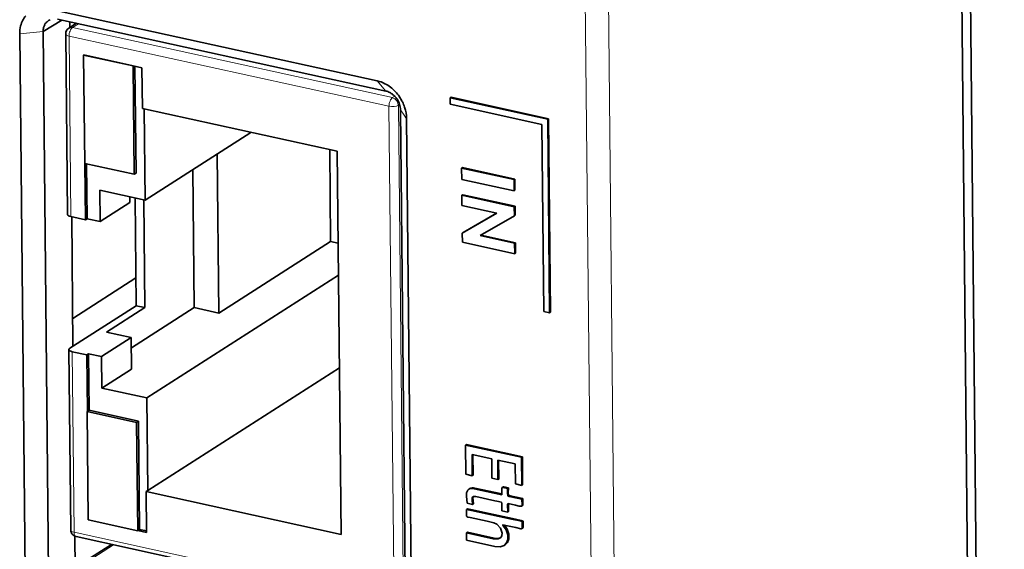
# Model space of a CAD drawing. Units: millimetres. Extents: x 54 to 474, y 40 to 337.
# Drawn here: x 202 to 217, y 187 to 195 of the extents above; entities that cross this region are included whole.
import ezdxf

# ---------------------------------------------------------------- set-up
doc = ezdxf.new("R2010")
doc.units = ezdxf.units.MM
doc.header["$MEASUREMENT"] = 0

msp = doc.modelspace()

# ---------------------------------------------------------------- linework, layer by layer
at = {"color": 7, "lineweight": 35}
for p, q in [((216.76, 145.028), (216.024, 218.589)), ((216.632, 144.946), (215.895, 218.507)), ((215.896, 218.478), (216.63, 145.195)), ((202.748, 178.905), (202.593, 194.354)), ((202.248, 194.319), (202.403, 178.87)), ((207.862, 193.2), (208.017, 177.751)), ((208.105, 177.622), (207.95, 193.07))]:
    msp.add_line(p, q, dxfattribs=at)
at = {"color": 7, "lineweight": 13}
for p, q in [((210.52, 201.303), (211.117, 141.599)), ((210.863, 201.339), (211.46, 141.634))]:
    msp.add_line(p, q, dxfattribs=at)
at = {"color": 7, "lineweight": 35, "ltscale": 0.247816}
msp.add_line((207.515, 193.629), (202.673, 194.689), dxfattribs=at)
at = {"color": 7, "lineweight": 35, "ltscale": 0.016275}
msp.add_line((202.87, 194.524), (202.593, 194.354), dxfattribs=at)
at = {"color": 7, "lineweight": 35, "ltscale": 0.000555242}
msp.add_line((202.666, 194.513), (202.675, 194.519), dxfattribs=at)
at = {"color": 7, "lineweight": 35, "ltscale": 0.001201}
msp.add_line((202.675, 194.519), (202.696, 194.53), dxfattribs=at)
at = {"color": 7, "lineweight": 35, "ltscale": 0.247768}
msp.add_line((202.805, 194.538), (207.646, 193.478), dxfattribs=at)
at = {"color": 7, "lineweight": 35, "ltscale": 0.006639}
msp.add_line((202.973, 194.405), (203.085, 194.477), dxfattribs=at)
at = {"color": 7, "lineweight": 35, "ltscale": 0.004251}
msp.add_line((202.985, 194.498), (202.986, 194.413), dxfattribs=at)
at = {"color": 7, "lineweight": 13, "ltscale": 0.005262}
msp.add_line((203.115, 194.47), (203.026, 194.413), dxfattribs=at)
at = {"color": 7, "lineweight": 13, "ltscale": 0.017333}
msp.add_line((202.593, 194.354), (202.248, 194.319), dxfattribs=at)
at = {"color": 7, "lineweight": 35, "ltscale": 0.133018}
msp.add_line((202.954, 191.66), (202.927, 194.32), dxfattribs=at)
at = {"color": 7, "lineweight": 13, "ltscale": 0.241376}
for p, q in [((207.742, 193.381), (203.026, 194.413)), ((202.976, 194.288), (207.691, 193.255)), ((203.049, 186.978), (207.765, 185.945))]:
    msp.add_line(p, q, dxfattribs=at)
at = {"color": 7, "lineweight": 13, "ltscale": 0.133018}
msp.add_line((203.002, 191.628), (202.976, 194.288), dxfattribs=at)
at = {"color": 7, "lineweight": 35, "ltscale": 0.000152374}
for p, q in [((203.19, 194.008), (203.192, 194.01)), ((203.919, 193.848), (203.921, 193.85)), ((203.242, 188.757), (203.245, 188.759)), ((203.987, 187.001), (203.99, 187.003))]:
    msp.add_line(p, q, dxfattribs=at)
at = {"color": 7, "lineweight": 35, "ltscale": 0.079811}
for p, q in [((203.206, 192.412), (203.19, 194.008)), ((203.919, 193.848), (203.935, 192.252)), ((203.258, 187.161), (203.242, 188.757))]:
    msp.add_line(p, q, dxfattribs=at)
at = {"color": 7, "lineweight": 35, "ltscale": 0.037303}
for p, q in [((203.19, 194.008), (203.919, 193.848)), ((203.192, 194.01), (203.921, 193.85)), ((203.935, 192.252), (203.206, 192.412)), ((203.242, 188.757), (203.971, 188.597))]:
    msp.add_line(p, q, dxfattribs=at)
at = {"color": 7, "lineweight": 35, "ltscale": 0.006584}
for p, q in [((203.921, 193.85), (204.05, 193.822)), ((204.094, 190.288), (203.966, 190.316)), ((204.118, 186.975), (203.99, 187.003))]:
    msp.add_line(p, q, dxfattribs=at)
at = {"color": 7, "lineweight": 35, "ltscale": 0.078703}
msp.add_line((203.947, 193.844), (203.963, 192.27), dxfattribs=at)
at = {"color": 7, "lineweight": 35, "ltscale": 0.030074}
for p, q in [((204.05, 193.822), (204.056, 193.22)), ((204.112, 187.576), (204.118, 186.975))]:
    msp.add_line(p, q, dxfattribs=at)
at = {"color": 7, "lineweight": 13, "ltscale": 0.009992}
msp.add_line((207.646, 193.478), (207.515, 193.629), dxfattribs=at)
at = {"color": 7, "lineweight": 13, "ltscale": 0.002009}
msp.add_line((207.776, 193.402), (207.742, 193.381), dxfattribs=at)
at = {"color": 7, "lineweight": 35, "ltscale": 0.001656}
msp.add_line((207.861, 193.369), (207.843, 193.396), dxfattribs=at)
at = {"color": 7, "lineweight": 35, "ltscale": 0.000764234}
for p, q in [((208.605, 193.387), (208.592, 193.378)), ((208.775, 192.351), (208.762, 192.342)), ((209.552, 191.648), (209.539, 191.64))]:
    msp.add_line(p, q, dxfattribs=at)
at = {"color": 7, "lineweight": 35, "ltscale": 0.073648}
for p, q in [((210.031, 193.063), (208.592, 193.378)), ((210.044, 193.071), (208.605, 193.387))]:
    msp.add_line(p, q, dxfattribs=at)
at = {"color": 7, "lineweight": 35, "ltscale": 0.004687}
msp.add_line((208.592, 193.378), (208.593, 193.285), dxfattribs=at)
at = {"color": 7, "lineweight": 35, "ltscale": 0.14702}
for p, q in [((204.056, 193.22), (206.928, 192.591)), ((206.985, 186.947), (204.112, 187.576))]:
    msp.add_line(p, q, dxfattribs=at)
at = {"color": 7, "lineweight": 35, "ltscale": 0.067136}
msp.add_line((204.095, 191.872), (204.082, 193.215), dxfattribs=at)
at = {"color": 7, "lineweight": 13, "ltscale": 0.365509}
for p, q in [((207.765, 185.945), (207.691, 193.255)), ((207.829, 193.269), (207.902, 185.96))]:
    msp.add_line(p, q, dxfattribs=at)
at = {"color": 7, "lineweight": 13, "ltscale": 0.001174}
msp.add_line((207.848, 193.282), (207.829, 193.269), dxfattribs=at)
at = {"color": 7, "lineweight": 13, "ltscale": 0.004723}
msp.add_line((207.915, 193.121), (207.862, 193.2), dxfattribs=at)
at = {"color": 7, "lineweight": 35, "ltscale": 0.06926}
msp.add_line((208.593, 193.285), (209.946, 192.988), dxfattribs=at)
at = {"color": 7, "lineweight": 13, "ltscale": 0.003103}
msp.add_line((207.95, 193.07), (207.915, 193.121), dxfattribs=at)
at = {"color": 7, "lineweight": 35, "ltscale": 0.000764439}
for p, q in [((210.044, 193.071), (210.031, 193.063)), ((209.548, 192.017), (209.535, 192.008)), ((209.55, 191.781), (209.538, 191.773)), ((208.784, 191.394), (208.772, 191.386)), ((209.556, 191.244), (209.543, 191.236)), ((210.072, 190.22), (210.059, 190.212)), ((208.932, 187.82), (208.919, 187.811)), ((209.308, 187.762), (209.296, 187.754)), ((209.371, 187.643), (209.358, 187.635)), ((209.659, 187.37), (209.646, 187.362)), ((208.848, 187.323), (208.835, 187.314)), ((209.667, 187.143), (209.654, 187.135)), ((209.401, 186.791), (209.388, 186.783))]:
    msp.add_line(p, q, dxfattribs=at)
at = {"color": 7, "lineweight": 35, "ltscale": 0.142583}
for p, q in [((210.059, 190.212), (210.031, 193.063)), ((210.072, 190.22), (210.044, 193.071))]:
    msp.add_line(p, q, dxfattribs=at)
at = {"color": 7, "lineweight": 35, "ltscale": 0.092559}
msp.add_line((205.654, 192.87), (204.095, 191.872), dxfattribs=at)
at = {"color": 7, "lineweight": 35, "ltscale": 0.137896}
msp.add_line((209.946, 192.988), (209.973, 190.23), dxfattribs=at)
at = {"color": 7, "lineweight": 35, "ltscale": 0.067734}
msp.add_line((206.83, 191.261), (206.817, 192.616), dxfattribs=at)
at = {"color": 7, "lineweight": 35, "ltscale": 0.282228}
msp.add_line((206.928, 192.591), (206.985, 186.947), dxfattribs=at)
at = {"color": 7, "lineweight": 35, "ltscale": 0.117368}
msp.add_line((205.16, 192.554), (205.184, 190.207), dxfattribs=at)
at = {"color": 7, "lineweight": 35, "ltscale": 0.04164}
for p, q in [((203.217, 191.581), (203.208, 192.413)), ((203.245, 188.759), (203.237, 189.591)), ((203.262, 189.608), (203.271, 188.775))]:
    msp.add_line(p, q, dxfattribs=at)
at = {"color": 7, "lineweight": 35, "ltscale": 0.040422}
msp.add_line((203.234, 192.406), (203.242, 191.597), dxfattribs=at)
at = {"color": 7, "lineweight": 35, "ltscale": 0.101809}
msp.add_line((204.819, 190.287), (204.799, 192.323), dxfattribs=at)
at = {"color": 7, "lineweight": 35, "ltscale": 0.039499}
for p, q in [((208.762, 192.342), (209.534, 192.173)), ((209.535, 192.008), (208.764, 192.177)), ((209.545, 191.082), (208.773, 191.251))]:
    msp.add_line(p, q, dxfattribs=at)
at = {"color": 7, "lineweight": 35, "ltscale": 0.00825}
for p, q in [((208.764, 192.177), (208.762, 192.342)), ((209.534, 192.173), (209.535, 192.008))]:
    msp.add_line(p, q, dxfattribs=at)
at = {"color": 7, "lineweight": 35, "ltscale": 0.039496}
for p, q in [((208.775, 192.351), (209.546, 192.182)), ((208.766, 191.942), (209.538, 191.773))]:
    msp.add_line(p, q, dxfattribs=at)
at = {"color": 7, "lineweight": 35, "ltscale": 0.00168}
msp.add_line((203.963, 192.27), (203.935, 192.252), dxfattribs=at)
at = {"color": 7, "lineweight": 35, "ltscale": 0.000761664}
for p, q in [((209.546, 192.182), (209.534, 192.173)), ((209.557, 191.091), (209.545, 191.082))]:
    msp.add_line(p, q, dxfattribs=at)
at = {"color": 7, "lineweight": 35, "ltscale": 0.008249}
msp.add_line((209.546, 192.182), (209.548, 192.017), dxfattribs=at)
at = {"color": 7, "lineweight": 35, "ltscale": 0.023133}
for p, q in [((203.431, 192.018), (203.435, 191.555)), ((203.893, 189.846), (203.897, 189.383)), ((203.455, 189.566), (203.46, 189.103))]:
    msp.add_line(p, q, dxfattribs=at)
at = {"color": 7, "lineweight": 35, "ltscale": 0.034012}
for p, q in [((204.095, 191.872), (203.431, 192.018)), ((203.46, 189.103), (204.124, 188.957))]:
    msp.add_line(p, q, dxfattribs=at)
at = {"color": 7, "lineweight": 35, "ltscale": 0.004298}
msp.add_line((203.872, 191.921), (203.873, 191.835), dxfattribs=at)
at = {"color": 7, "lineweight": 35, "ltscale": 0.079397}
for p, q in [((203.966, 190.316), (203.95, 191.904)), ((204.094, 190.288), (204.078, 191.876))]:
    msp.add_line(p, q, dxfattribs=at)
at = {"color": 7, "lineweight": 35, "ltscale": 0.000762949}
msp.add_line((208.779, 191.95), (208.766, 191.942), dxfattribs=at)
at = {"color": 7, "lineweight": 35, "ltscale": 0.007567}
msp.add_line((208.767, 191.791), (208.766, 191.942), dxfattribs=at)
at = {"color": 7, "lineweight": 35, "ltscale": 0.039497}
msp.add_line((208.779, 191.95), (209.55, 191.781), dxfattribs=at)
at = {"color": 7, "lineweight": 35, "ltscale": 0.025968}
msp.add_line((203.873, 191.835), (203.435, 191.555), dxfattribs=at)
at = {"color": 7, "lineweight": 35, "ltscale": 0.02617}
msp.add_line((209.279, 191.679), (208.767, 191.791), dxfattribs=at)
at = {"color": 7, "lineweight": 35, "ltscale": 0.006655}
msp.add_line((209.538, 191.773), (209.539, 191.64), dxfattribs=at)
at = {"color": 7, "lineweight": 35, "ltscale": 0.006656}
msp.add_line((209.55, 191.781), (209.552, 191.648), dxfattribs=at)
at = {"color": 7, "lineweight": 35, "ltscale": 0.010972}
for p, q in [((203.217, 191.581), (203.002, 191.628)), ((203.237, 189.591), (203.022, 189.638))]:
    msp.add_line(p, q, dxfattribs=at)
at = {"color": 7, "lineweight": 35, "ltscale": 0.095305}
msp.add_line((203.014, 191.625), (203.033, 189.719), dxfattribs=at)
at = {"color": 7, "lineweight": 35, "ltscale": 0.001527}
for p, q in [((203.242, 191.597), (203.217, 191.581)), ((203.237, 189.591), (203.262, 189.608)), ((203.271, 188.775), (203.245, 188.759)), ((204.138, 187.593), (204.112, 187.576)), ((204.015, 187.019), (203.99, 187.003))]:
    msp.add_line(p, q, dxfattribs=at)
at = {"color": 7, "lineweight": 35, "ltscale": 0.009875}
msp.add_line((203.435, 191.555), (203.242, 191.597), dxfattribs=at)
at = {"color": 7, "lineweight": 35, "ltscale": 0.02929}
msp.add_line((208.772, 191.386), (209.279, 191.679), dxfattribs=at)
at = {"color": 7, "lineweight": 35, "ltscale": 0.028487}
msp.add_line((208.784, 191.394), (209.278, 191.679), dxfattribs=at)
at = {"color": 7, "lineweight": 35, "ltscale": 0.029223}
msp.add_line((209.539, 191.64), (209.033, 191.348), dxfattribs=at)
at = {"color": 7, "lineweight": 35, "ltscale": 0.006713}
msp.add_line((208.773, 191.251), (208.772, 191.386), dxfattribs=at)
at = {"color": 7, "lineweight": 35, "ltscale": 0.026116}
for p, q in [((209.033, 191.348), (209.543, 191.236)), ((209.046, 191.356), (209.556, 191.244))]:
    msp.add_line(p, q, dxfattribs=at)
at = {"color": 7, "lineweight": 35, "ltscale": 0.097763}
msp.add_line((205.184, 190.207), (206.83, 191.261), dxfattribs=at)
at = {"color": 7, "lineweight": 35, "ltscale": 0.005709}
msp.add_line((206.942, 191.237), (206.83, 191.261), dxfattribs=at)
at = {"color": 7, "lineweight": 35, "ltscale": 0.00768}
msp.add_line((209.543, 191.236), (209.545, 191.082), dxfattribs=at)
at = {"color": 7, "lineweight": 35, "ltscale": 0.007681}
msp.add_line((209.556, 191.244), (209.557, 191.091), dxfattribs=at)
at = {"color": 7, "lineweight": 35, "ltscale": 0.055395}
msp.add_line((203.029, 190.127), (203.961, 190.725), dxfattribs=at)
at = {"color": 7, "lineweight": 35, "ltscale": 0.167558}
for p, q in [((204.124, 188.957), (206.946, 190.765)), ((206.96, 189.4), (204.138, 187.593))]:
    msp.add_line(p, q, dxfattribs=at)
at = {"color": 7, "lineweight": 35, "ltscale": 0.058046}
msp.add_line((203.966, 190.316), (202.988, 189.69), dxfattribs=at)
at = {"color": 7, "lineweight": 35, "ltscale": 0.033606}
msp.add_line((203.528, 189.925), (204.094, 190.288), dxfattribs=at)
at = {"color": 7, "lineweight": 35, "ltscale": 0.054925}
msp.add_line((203.894, 189.694), (204.819, 190.287), dxfattribs=at)
at = {"color": 7, "lineweight": 35, "ltscale": 0.018652}
for p, q in [((204.819, 190.287), (205.184, 190.207)), ((203.893, 189.846), (203.528, 189.925))]:
    msp.add_line(p, q, dxfattribs=at)
at = {"color": 7, "lineweight": 35, "ltscale": 0.004389}
msp.add_line((209.973, 190.23), (210.059, 190.212), dxfattribs=at)
at = {"color": 7, "lineweight": 35, "ltscale": 0.025969}
for p, q in [((203.455, 189.566), (203.893, 189.846)), ((203.46, 189.103), (203.897, 189.383))]:
    msp.add_line(p, q, dxfattribs=at)
at = {"color": 7, "lineweight": 35, "ltscale": 0.133017}
msp.add_line((203, 187.01), (202.974, 189.67), dxfattribs=at)
at = {"color": 7, "lineweight": 13, "ltscale": 0.133017}
msp.add_line((203.022, 189.638), (203.049, 186.978), dxfattribs=at)
at = {"color": 7, "lineweight": 35, "ltscale": 0.009874}
msp.add_line((203.262, 189.608), (203.455, 189.566), dxfattribs=at)
at = {"color": 7, "lineweight": 35, "ltscale": 0.068244}
msp.add_line((204.138, 187.593), (204.124, 188.957), dxfattribs=at)
at = {"color": 7, "lineweight": 35, "ltscale": 0.037304}
for p, q in [((203.271, 188.775), (203.999, 188.615)), ((203.987, 187.001), (203.258, 187.161))]:
    msp.add_line(p, q, dxfattribs=at)
at = {"color": 7, "lineweight": 35, "ltscale": 0.001681}
msp.add_line((203.999, 188.615), (203.971, 188.597), dxfattribs=at)
at = {"color": 7, "lineweight": 35, "ltscale": 0.07981}
for p, q in [((203.971, 188.597), (203.987, 187.001)), ((203.999, 188.615), (204.015, 187.019))]:
    msp.add_line(p, q, dxfattribs=at)
at = {"color": 7, "lineweight": 35, "ltscale": 0.000763155}
msp.add_line((208.834, 188.272), (208.821, 188.263), dxfattribs=at)
at = {"color": 7, "lineweight": 35, "ltscale": 0.021579}
msp.add_line((208.821, 188.263), (208.825, 187.832), dxfattribs=at)
at = {"color": 7, "lineweight": 35, "ltscale": 0.04215}
msp.add_line((209.644, 188.083), (208.821, 188.263), dxfattribs=at)
at = {"color": 7, "lineweight": 35, "ltscale": 0.042148}
msp.add_line((209.657, 188.091), (208.834, 188.272), dxfattribs=at)
at = {"color": 7, "lineweight": 35, "ltscale": 0.015654}
msp.add_line((208.919, 187.811), (208.916, 188.124), dxfattribs=at)
at = {"color": 7, "lineweight": 35, "ltscale": 0.014849}
msp.add_line((208.916, 188.124), (209.206, 188.061), dxfattribs=at)
at = {"color": 7, "lineweight": 35, "ltscale": 0.0151}
msp.add_line((208.932, 187.82), (208.929, 188.122), dxfattribs=at)
at = {"color": 7, "lineweight": 35, "ltscale": 0.000761767}
msp.add_line((209.657, 188.091), (209.644, 188.083), dxfattribs=at)
at = {"color": 7, "lineweight": 35, "ltscale": 0.020737}
for p, q in [((209.649, 187.668), (209.644, 188.083)), ((209.661, 187.677), (209.657, 188.091))]:
    msp.add_line(p, q, dxfattribs=at)
at = {"color": 7, "lineweight": 35, "ltscale": 0.014387}
for p, q in [((209.206, 188.061), (209.209, 187.773)), ((209.296, 187.754), (209.293, 188.042))]:
    msp.add_line(p, q, dxfattribs=at)
at = {"color": 7, "lineweight": 35, "ltscale": 0.013243}
msp.add_line((209.293, 188.042), (209.551, 187.985), dxfattribs=at)
at = {"color": 7, "lineweight": 35, "ltscale": 0.013833}
msp.add_line((209.308, 187.762), (209.306, 188.039), dxfattribs=at)
at = {"color": 7, "lineweight": 35, "ltscale": 0.01481}
msp.add_line((209.551, 187.985), (209.554, 187.689), dxfattribs=at)
at = {"color": 7, "lineweight": 35, "ltscale": 0.004818}
msp.add_line((208.825, 187.832), (208.919, 187.811), dxfattribs=at)
at = {"color": 7, "lineweight": 35, "ltscale": 0.004421}
msp.add_line((209.209, 187.773), (209.296, 187.754), dxfattribs=at)
at = {"color": 7, "lineweight": 35, "ltscale": 0.004817}
msp.add_line((209.554, 187.689), (209.649, 187.668), dxfattribs=at)
at = {"color": 7, "lineweight": 35, "ltscale": 0.000761871}
for p, q in [((209.661, 187.677), (209.649, 187.668)), ((209.451, 187.63), (209.438, 187.622)), ((209.454, 187.283), (209.441, 187.275)), ((209.662, 187.04), (209.649, 187.032))]:
    msp.add_line(p, q, dxfattribs=at)
at = {"color": 7, "lineweight": 35, "ltscale": 0.000763052}
for p, q in [((208.881, 187.621), (208.868, 187.613)), ((208.921, 187.307), (208.909, 187.298)), ((208.847, 186.977), (208.834, 186.969))]:
    msp.add_line(p, q, dxfattribs=at)
at = {"color": 7, "lineweight": 13, "ltscale": 0.000764439}
for p, q in [((208.958, 187.628), (208.945, 187.62)), ((209.032, 187.283), (209.019, 187.274)), ((209.239, 186.891), (209.226, 186.883))]:
    msp.add_line(p, q, dxfattribs=at)
at = {"color": 7, "lineweight": 35, "ltscale": 0.020876}
msp.add_line((209.353, 187.531), (208.945, 187.62), dxfattribs=at)
at = {"color": 7, "lineweight": 35, "ltscale": 0.020208}
msp.add_line((209.352, 187.542), (208.958, 187.628), dxfattribs=at)
at = {"color": 7, "lineweight": 13, "ltscale": 0.000761871}
msp.add_line((209.475, 187.515), (209.462, 187.507), dxfattribs=at)
at = {"color": 7, "lineweight": 35, "ltscale": 0.009635}
msp.add_line((209.651, 187.465), (209.462, 187.507), dxfattribs=at)
at = {"color": 7, "lineweight": 35, "ltscale": 0.009638}
msp.add_line((209.663, 187.474), (209.475, 187.515), dxfattribs=at)
at = {"color": 7, "lineweight": 35, "ltscale": 0.004013}
msp.add_line((208.845, 187.405), (208.924, 187.388), dxfattribs=at)
at = {"color": 7, "lineweight": 35, "ltscale": 0.000764337}
for p, q in [((208.936, 187.396), (208.924, 187.388)), ((209.663, 187.474), (209.651, 187.465))]:
    msp.add_line(p, q, dxfattribs=at)
at = {"color": 7, "lineweight": 35, "ltscale": 0.001525}
msp.add_line((209.252, 187.443), (209.282, 187.437), dxfattribs=at)
at = {"color": 7, "lineweight": 35, "ltscale": 0.003446}
msp.add_line((209.282, 187.437), (209.349, 187.423), dxfattribs=at)
at = {"color": 7, "lineweight": 35, "ltscale": 0.000187625}
msp.add_line((209.446, 187.399), (209.449, 187.401), dxfattribs=at)
at = {"color": 7, "lineweight": 35, "ltscale": 0.005395}
msp.add_line((209.449, 187.401), (209.555, 187.378), dxfattribs=at)
at = {"color": 7, "lineweight": 35, "ltscale": 0.002971}
msp.add_line((209.555, 187.378), (209.612, 187.364), dxfattribs=at)
at = {"color": 7, "lineweight": 35, "ltscale": 0.003775}
msp.add_line((208.909, 187.298), (208.835, 187.314), dxfattribs=at)
at = {"color": 7, "lineweight": 35, "ltscale": 0.003774}
msp.add_line((208.921, 187.307), (208.848, 187.323), dxfattribs=at)
at = {"color": 7, "lineweight": 35, "ltscale": 0.005634}
msp.add_line((209.019, 187.274), (208.909, 187.298), dxfattribs=at)
at = {"color": 7, "lineweight": 35, "ltscale": 0.005635}
msp.add_line((209.032, 187.283), (208.921, 187.307), dxfattribs=at)
at = {"color": 7, "lineweight": 35, "ltscale": 0.004417}
msp.add_line((209.355, 187.294), (209.441, 187.275), dxfattribs=at)
at = {"color": 7, "lineweight": 35, "ltscale": 0.012873}
msp.add_line((208.886, 187.193), (209.137, 187.139), dxfattribs=at)
at = {"color": 7, "lineweight": 35, "ltscale": 0.010038}
msp.add_line((209.365, 187.089), (209.561, 187.046), dxfattribs=at)
at = {"color": 7, "lineweight": 35, "ltscale": 0.023155}
msp.add_line((203.061, 186.919), (203.066, 186.456), dxfattribs=at)
at = {"color": 7, "lineweight": 35, "ltscale": 0.005255}
msp.add_line((204.015, 187.019), (204.118, 186.997), dxfattribs=at)
at = {"color": 7, "lineweight": 35, "ltscale": 0.020071}
msp.add_line((209.226, 186.883), (208.834, 186.969), dxfattribs=at)
at = {"color": 7, "lineweight": 35, "ltscale": 0.005499}
msp.add_line((208.834, 186.969), (208.835, 186.859), dxfattribs=at)
at = {"color": 7, "lineweight": 35, "ltscale": 0.020072}
msp.add_line((209.239, 186.891), (208.847, 186.977), dxfattribs=at)
at = {"color": 7, "lineweight": 13, "ltscale": 0.000764337}
msp.add_line((209.431, 187.024), (209.418, 187.016), dxfattribs=at)
at = {"color": 7, "lineweight": 35, "ltscale": 0.032577}
msp.add_line((203.053, 186.447), (203.602, 186.799), dxfattribs=at)
at = {"color": 7, "lineweight": 35, "ltscale": 0.241376}
msp.add_line((203.079, 186.913), (207.795, 185.881), dxfattribs=at)
at = {"color": 7, "lineweight": 13, "ltscale": 0.0312}
msp.add_line((203.631, 186.792), (203.106, 186.456), dxfattribs=at)
at = {"color": 7, "lineweight": 35, "ltscale": 0.021276}
msp.add_line((208.835, 186.859), (209.251, 186.768), dxfattribs=at)
at = {"color": 7, "lineweight": 35}
for points in [[(209.451, 187.63), (209.386, 187.645), (209.375, 187.645), (209.371, 187.643)], [(208.868, 187.613), (208.853, 187.6), (208.835, 187.561), (208.831, 187.512), (208.845, 187.405)], [(208.924, 187.388), (208.916, 187.459), (208.916, 187.481), (208.921, 187.496), (208.926, 187.501)], [(208.926, 187.501), (208.936, 187.505), (208.972, 187.504), (209.252, 187.443)], [(208.936, 187.396), (208.928, 187.483), (208.93, 187.499), (208.933, 187.504)], [(209.358, 187.635), (209.355, 187.632), (209.352, 187.62), (209.353, 187.531)], [(209.438, 187.622), (209.373, 187.636), (209.362, 187.636), (209.358, 187.635)], [(209.462, 187.507), (209.449, 187.512), (209.441, 187.522), (209.437, 187.544), (209.438, 187.622)], [(209.475, 187.515), (209.462, 187.521), (209.454, 187.531), (209.45, 187.552), (209.451, 187.63)], [(209.349, 187.423), (209.354, 187.401), (209.355, 187.294)], [(209.441, 187.275), (209.438, 187.381), (209.44, 187.392), (209.446, 187.399)], [(209.454, 187.283), (209.451, 187.378), (209.453, 187.4)], [(209.612, 187.364), (209.639, 187.36), (209.646, 187.362)], [(209.646, 187.362), (209.651, 187.368), (209.652, 187.376), (209.651, 187.465)], [(209.659, 187.37), (209.664, 187.376), (209.665, 187.384), (209.663, 187.474)], [(208.831, 187.299), (208.832, 187.229), (208.835, 187.213), (208.844, 187.204), (208.854, 187.2), (208.886, 187.193)], [(209.654, 187.135), (209.626, 187.144), (209.498, 187.173), (209.019, 187.274)], [(209.667, 187.143), (209.639, 187.152), (209.511, 187.182), (209.032, 187.283)], [(209.137, 187.139), (209.238, 187.116), (209.281, 187.097), (209.336, 187.038)], [(209.418, 187.016), (209.376, 187.075), (209.367, 187.085), (209.365, 187.089)], [(209.649, 187.032), (209.652, 187.035), (209.656, 187.047), (209.654, 187.135)], [(209.662, 187.04), (209.665, 187.044), (209.668, 187.056), (209.667, 187.143)], [(209.336, 187.038), (209.358, 186.966), (209.354, 186.931), (209.344, 186.908), (209.325, 186.891)], [(209.388, 186.783), (209.425, 186.82), (209.443, 186.872), (209.442, 186.94), (209.418, 187.016)], [(209.401, 186.791), (209.438, 186.829), (209.456, 186.881), (209.455, 186.948), (209.431, 187.024)], [(209.561, 187.046), (209.633, 187.03), (209.645, 187.03), (209.649, 187.032)], [(209.325, 186.891), (209.3, 186.88), (209.226, 186.883)], [(209.331, 186.895), (209.293, 186.886), (209.239, 186.891)], [(209.251, 186.768), (209.329, 186.762), (209.388, 186.783)]]:
    msp.add_lwpolyline(points, dxfattribs=at)
for centre, radius, start, end in [((202.634, 194.345), 0.384, 152.5881, 165.6775), ((202.597, 194.364), 0.342, 139.01, 152.5525), ((202.767, 194.376), 0.171, 138.9631, 152.3238), ((202.758, 194.383), 0.159, 125.6685, 138.8987), ((202.706, 194.327), 0.458, 165.6839, 181.0864), ((202.822, 194.357), 0.229, 165.3101, 180.8231), ((202.787, 194.365), 0.193, 152.3251, 165.1171), ((203.027, 194.321), 0.1, 122.6344, 180.5727), ((207.415, 193.172), 0.468, 62.485, 77.6548), ((207.384, 193.109), 0.538, 52.2666, 62.7169), ((207.594, 193.248), 0.236, 62.1544, 77.348), ((207.577, 193.215), 0.273, 52.0827, 62.2402), ((207.35, 193.064), 0.594, 42.9349, 52.3079), ((207.326, 193.041), 0.628, 34.4799, 42.9679), ((207.562, 193.195), 0.297, 42.9093, 52.1424), ((207.551, 193.185), 0.312, 34.4933, 42.9355), ((207.55, 193.184), 0.315, 26.4642, 34.5345), ((207.556, 193.187), 0.308, 18.7524, 26.4824), ((207.326, 193.041), 0.627, 26.3411, 31.5117), ((207.344, 193.049), 0.608, 18.4023, 26.3611), ((207.584, 193.195), 0.278, 0.9298, 18.9668), ((207.401, 193.064), 0.549, 0.5955, 18.7929), ((208.914, 187.522), 0.102, 72.511, 116.6456), ((208.927, 187.53), 0.102, 72.511, 116.6456), ((208.853, 187.302), 0.022, 144.4191, 187.7546), ((209.263, 186.95), 0.183, 23.7355, 46.8349), ((203.101, 187.011), 0.101, 180.777, 213.3531), ((203.1, 187.011), 0.1, 213.5363, 257.6477)]:
    msp.add_arc(centre, radius, start, end, dxfattribs=at)
at = {"color": 7, "lineweight": 13}
for centre, major_axis, ratio, start_param, end_param in [((203.027, 194.321), (0.1, 0.001), 0.379141, 3.141546, 4.168093), ((203.027, 194.321), (0.0539, -0.0842), 0.79162, 2.472198, 3.141554), ((203.027, 194.321), (-0.0214, -0.0977), 0.479155, 3.588253, 5.15905), ((207.743, 193.288), (-0.0214, -0.0977), 0.479155, 3.588253, 5.15905), ((207.743, 193.288), (0.0539, -0.0842), 0.79162, 0.901402, 2.472198), ((207.743, 193.288), (0.1, 0.001), 0.379141, 4.168093, 5.738889), ((203.1, 187.011), (0.1, 0.001), 0.379141, 3.141546, 4.168093), ((203.1, 187.011), (0.0214, 0.0977), 0.479155, 2.017457, 3.141552)]:
    msp.add_ellipse(centre, major_axis=major_axis, ratio=ratio, start_param=start_param, end_param=end_param, dxfattribs=at)
at = {"color": 7, "lineweight": 35}
for centre, major_axis, start_param, end_param in [((203.054, 191.661), (0.1, 0.001), 3.141546, 4.168093), ((203.074, 189.671), (-0.1, -0.001), 5.738889, 6.283139), ((203.074, 189.671), (-0.1, -0.001), 6.283139, 7.309685)]:
    msp.add_ellipse(centre, major_axis=major_axis, ratio=0.379141, start_param=start_param, end_param=end_param, dxfattribs=at)

doc.saveas('drawing.dxf')
